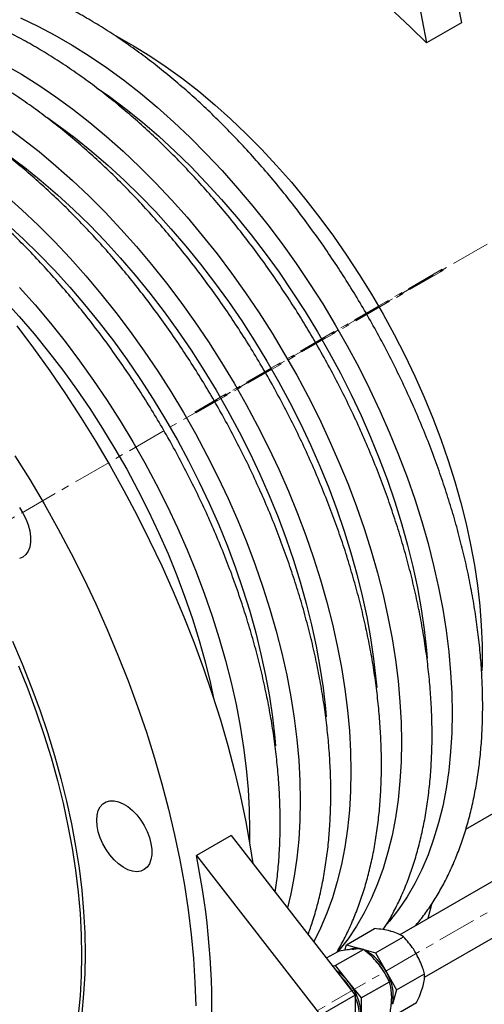
# Model space of a CAD drawing. Units: millimetres. Extents: x 250 to 2126, y 95 to 2866.
# Drawn here: x 1501 to 1652, y 1228 to 1549 of the extents above; entities that cross this region are included whole.
import ezdxf

# ---------------------------------------------------------------- set-up
doc = ezdxf.new("R2010")
doc.units = ezdxf.units.MM
doc.linetypes.add('CENTERX2', pattern=[20.32, 12.7, -2.54, 2.54, -2.54])
doc.layers.get('0').update_dxf_attribs({"lineweight": 20})

msp = doc.modelspace()

# ---------------------------------------------------------------- linework, layer by layer
at = {"color": 7, "linetype": 'Continuous', "lineweight": 25}
for p, q in [((1619.82, 1676.54), (1644.57, 1547.89)), ((1608.5, 1670.01), (1633.25, 1541.36)), ((1644.57, 1547.89), (1633.25, 1541.36)), ((1779.81, 1340.43), (1624.49, 1250.77)), ((1632.53, 1236.93), (1787.81, 1326.58)), ((1646.03, 1285.21), (1718.06, 1326.79)), ((1632.52, 1236.9), (1764.85, 1313.29)), ((1569.51, 1283.06), (1558.2, 1276.53)), ((1569.51, 1283.06), (1609.98, 1231.12)), ((1558.2, 1276.53), (1598.67, 1224.59)), ((1634.81, 1260.66), (1633.68, 1256.08)), ((1607.09, 1247.49), (1616.23, 1252.76)), ((1616.58, 1244.82), (1625.72, 1250.1)), ((1600.58, 1243.19), (1604.14, 1245.24)), ((1603.48, 1240.72), (1612.62, 1245.99)), ((1606.59, 1245.71), (1607.09, 1247.49)), ((1607.09, 1247.49), (1611.83, 1246.15)), ((1608.94, 1246.03), (1609.55, 1246.07)), ((1612.73, 1245.9), (1616.58, 1244.82)), ((1616.58, 1244.82), (1620.01, 1238.8)), ((1602.57, 1240.64), (1603.48, 1240.72)), ((1603.48, 1240.72), (1607.72, 1235.44)), ((1620.01, 1238.8), (1623.43, 1232.78)), ((1607.72, 1235.44), (1611.96, 1230.16)), ((1611.96, 1230.16), (1621.11, 1235.44)), ((1623.43, 1232.78), (1632.58, 1238.06)), ((1623.43, 1232.78), (1622.12, 1228.09)), ((1609.98, 1231.12), (1598.67, 1224.59)), ((1609.98, 1231.12), (1609.98, 1194.38)), ((1611.96, 1230.16), (1611.96, 1224.5)), ((1620.8, 1223.4), (1629.94, 1228.68))]:
    msp.add_line(p, q, dxfattribs=at)
at = {"color": 8, "linetype": 'CENTERX2', "lineweight": 18}
for p, q in [((1342.8, 1296.73), (1926.06, 1633.44)), ((1514.34, 1177.94), (2069.04, 1498.17))]:
    msp.add_line(p, q, dxfattribs=at)
at = {"color": 7, "linetype": 'CENTERX2', "lineweight": 18}
for p, q in [((1638.31, 1467.6), (1557.71, 1421.07)), ((1638.79, 1467.32), (1558.19, 1420.79))]:
    msp.add_line(p, q, dxfattribs=at)
at = {"color": 7, "linetype": 'Continuous', "lineweight": 25, "flags": 128}
for points in [[(1633.25, 1541.36), (1628.03, 1546.51), (1622.72, 1551.4), (1617.34, 1556.04), (1611.9, 1560.41), (1606.42, 1564.51), (1600.9, 1568.31), (1595.36, 1571.81), (1589.82, 1575.01), (1584.29, 1577.9), (1578.77, 1580.46), (1573.29, 1582.7), (1567.85, 1584.61), (1562.47, 1586.18), (1557.16, 1587.42), (1551.94, 1588.31)], [(1531.85, 1543.74), (1532.37, 1543.47), (1537.72, 1540.45), (1543.06, 1537.15), (1548.4, 1533.57), (1553.7, 1529.72), (1558.97, 1525.6), (1564.19, 1521.23), (1569.35, 1516.62), (1574.44, 1511.77), (1579.44, 1506.7), (1584.36, 1501.42), (1589.16, 1495.94), (1593.86, 1490.26), (1598.43, 1484.41), (1602.86, 1478.4), (1607.16, 1472.23), (1611.29, 1465.93), (1615.27, 1459.5), (1619.07, 1452.96), (1622.7, 1446.32), (1626.14, 1439.6), (1629.38, 1432.82), (1632.43, 1425.98), (1635.26, 1419.1), (1637.88, 1412.21), (1640.28, 1405.3), (1642.46, 1398.4), (1644.41, 1391.52), (1646.12, 1384.68), (1647.59, 1377.89), (1648.83, 1371.16), (1649.82, 1364.52), (1650.56, 1357.97), (1651.06, 1351.54), (1651.31, 1345.22), (1651.31, 1339.04), (1651.24, 1336.79)], [(1499.7, 1449.19), (1505.13, 1441.93), (1510.43, 1434.52), (1515.58, 1426.96), (1520.57, 1419.27), (1525.41, 1411.46), (1530.07, 1403.53), (1534.56, 1395.51), (1538.86, 1387.39), (1542.98, 1379.21), (1546.9, 1370.95), (1550.62, 1362.65), (1554.14, 1354.3), (1557.44, 1345.93), (1560.53, 1337.54), (1563.4, 1329.14), (1566.04, 1320.75), (1568.46, 1312.39), (1570.64, 1304.06), (1572.6, 1295.77), (1574.31, 1287.53), (1575.78, 1279.37), (1576.64, 1273.92)], [(1499.08, 1406.86), (1503.91, 1399.05), (1508.57, 1391.12), (1513.06, 1383.1), (1517.37, 1374.99), (1521.48, 1366.8), (1525.4, 1358.54), (1529.12, 1350.24), (1532.64, 1341.89), (1535.94, 1333.52), (1539.03, 1325.13), (1541.9, 1316.73), (1544.55, 1308.35), (1546.96, 1299.98), (1549.15, 1291.65), (1551.1, 1283.36), (1552.81, 1275.13), (1554.28, 1266.96), (1555.52, 1258.88), (1556.5, 1250.89), (1557.24, 1243), (1557.74, 1235.23), (1557.99, 1227.58)], [(1500.54, 1389.98), (1501.68, 1388.16), (1502.64, 1386.24), (1503.38, 1384.28), (1503.89, 1382.32), (1504.15, 1380.44), (1504.15, 1378.68), (1503.89, 1377.1), (1503.38, 1375.73), (1502.64, 1374.63), (1501.68, 1373.81), (1500.54, 1373.31)], [(1498.24, 1346.47), (1501.42, 1339.04), (1504.39, 1331.57), (1507.14, 1324.09), (1509.67, 1316.61), (1511.98, 1309.14), (1514.05, 1301.69), (1515.89, 1294.28), (1517.49, 1286.92), (1518.85, 1279.63), (1519.96, 1272.42), (1520.83, 1265.3), (1521.46, 1258.29), (1521.83, 1251.39), (1521.95, 1244.63), (1521.83, 1238.01), (1521.46, 1231.54), (1520.83, 1225.25)], [(1500.29, 1338.38), (1503.26, 1330.92), (1506.01, 1323.44), (1508.54, 1315.96), (1510.84, 1308.49), (1512.92, 1301.04), (1514.76, 1293.63), (1516.36, 1286.27), (1517.72, 1278.98), (1518.83, 1271.77), (1519.7, 1264.65), (1520.32, 1257.63), (1520.7, 1250.74), (1520.82, 1243.97), (1520.7, 1237.35), (1520.32, 1230.89), (1519.7, 1224.59)], [(1525.73, 1288.07), (1525.86, 1289.75), (1526.25, 1291.23), (1526.87, 1292.47), (1527.73, 1293.44), (1528.78, 1294.1), (1530, 1294.44), (1531.36, 1294.44), (1532.82, 1294.12), (1534.33, 1293.47), (1535.85, 1292.52), (1537.34, 1291.29), (1538.76, 1289.81), (1540.05, 1288.14), (1541.2, 1286.32), (1542.15, 1284.4), (1542.9, 1282.44), (1543.4, 1280.48), (1543.66, 1278.6), (1543.66, 1276.84), (1543.4, 1275.26), (1542.9, 1273.89), (1542.15, 1272.79), (1541.2, 1271.97), (1540.05, 1271.47), (1538.76, 1271.3), (1537.34, 1271.45), (1535.85, 1271.94), (1534.33, 1272.75), (1532.82, 1273.84), (1531.36, 1275.2), (1530, 1276.78), (1528.78, 1278.53), (1527.73, 1280.41), (1526.87, 1282.36), (1526.25, 1284.32), (1525.86, 1286.25), (1525.73, 1288.07)]]:
    msp.add_lwpolyline(points, dxfattribs=at)
at = {"color": 8, "linetype": 'Continuous', "lineweight": 25, "flags": 128}
for points in [[(1500.94, 1549.5), (1506.52, 1546.85), (1512.11, 1543.91), (1517.72, 1540.67), (1523.31, 1537.15), (1528.9, 1533.36), (1534.45, 1529.3), (1539.96, 1524.97), (1545.43, 1520.4), (1550.84, 1515.58), (1556.17, 1510.53), (1561.43, 1505.25), (1566.59, 1499.76), (1571.66, 1494.07), (1576.61, 1488.18), (1581.44, 1482.12), (1586.14, 1475.88), (1590.7, 1469.49), (1595.12, 1462.96), (1599.37, 1456.29), (1603.47, 1449.51), (1607.38, 1442.62), (1611.12, 1435.65), (1614.67, 1428.59), (1618.02, 1421.47), (1621.17, 1414.3), (1624.12, 1407.1), (1626.85, 1399.87), (1629.36, 1392.64), (1631.64, 1385.41), (1633.7, 1378.21), (1635.53, 1371.04), (1637.12, 1363.91), (1638.47, 1356.85), (1639.57, 1349.87), (1640.44, 1342.98), (1641.06, 1336.19), (1641.43, 1329.52), (1641.55, 1322.98), (1641.43, 1316.59), (1641.06, 1310.34), (1640.44, 1304.27), (1639.57, 1298.38), (1638.47, 1292.67), (1637.12, 1287.18), (1635.53, 1281.89), (1633.7, 1276.82), (1631.64, 1271.99), (1629.36, 1267.41), (1626.85, 1263.07), (1624.12, 1259), (1621.17, 1255.19), (1620.32, 1254.18)], [(1495.62, 1534.38), (1501.22, 1531.15), (1506.82, 1527.63), (1512.4, 1523.84), (1517.95, 1519.78), (1523.47, 1515.45), (1528.94, 1510.88), (1534.34, 1506.06), (1539.68, 1501.01), (1544.93, 1495.73), (1550.1, 1490.24), (1555.16, 1484.54), (1560.11, 1478.66), (1564.95, 1472.59), (1569.65, 1466.36), (1574.21, 1459.97), (1578.62, 1453.44), (1582.88, 1446.77), (1586.97, 1439.99), (1590.89, 1433.1), (1594.62, 1426.12), (1598.17, 1419.07), (1601.53, 1411.95), (1604.68, 1404.78), (1607.62, 1397.58), (1610.35, 1390.35), (1612.86, 1383.12), (1615.15, 1375.89), (1617.21, 1368.68), (1619.03, 1361.51), (1620.62, 1354.39), (1621.97, 1347.33), (1623.08, 1340.35), (1623.94, 1333.46), (1624.56, 1326.67), (1624.93, 1320), (1625.06, 1313.46), (1624.93, 1307.06), (1624.56, 1300.82), (1623.94, 1294.75), (1623.08, 1288.85), (1621.97, 1283.15), (1620.62, 1277.65), (1619.03, 1272.37), (1617.21, 1267.3), (1615.15, 1262.47), (1612.86, 1257.89), (1610.35, 1253.55), (1607.62, 1249.48), (1604.68, 1245.67), (1604.29, 1245.21)], [(1525.92, 1526.66), (1529.9, 1523.86), (1535.3, 1519.81), (1540.65, 1515.49), (1545.96, 1510.93), (1551.19, 1506.12), (1556.36, 1501.08), (1561.43, 1495.82), (1566.41, 1490.36), (1571.28, 1484.69), (1576.03, 1478.84), (1580.65, 1472.81), (1585.13, 1466.62), (1589.47, 1460.28), (1593.65, 1453.81), (1597.66, 1447.22), (1601.5, 1440.52), (1605.16, 1433.72), (1608.62, 1426.85), (1611.89, 1419.91), (1614.96, 1412.92), (1617.82, 1405.9), (1620.46, 1398.85), (1622.87, 1391.8), (1625.07, 1384.76), (1627.02, 1377.74), (1628.75, 1370.76), (1630.23, 1363.84), (1631.47, 1356.98), (1632.47, 1350.21), (1633.22, 1343.53), (1633.45, 1340.85)], [(1509.43, 1517.14), (1513.4, 1514.34), (1518.8, 1510.29), (1524.16, 1505.97), (1529.46, 1501.41), (1534.7, 1496.6), (1539.86, 1491.56), (1544.94, 1486.3), (1549.91, 1480.83), (1554.78, 1475.17), (1559.53, 1469.31), (1564.15, 1463.29), (1568.64, 1457.1), (1572.97, 1450.76), (1577.15, 1444.29), (1581.16, 1437.69), (1585, 1430.99), (1588.66, 1424.2), (1592.13, 1417.32), (1595.4, 1410.39), (1598.47, 1403.4), (1601.32, 1396.37), (1603.96, 1389.33), (1606.38, 1382.28), (1608.57, 1375.24), (1610.53, 1368.22), (1612.25, 1361.24), (1613.74, 1354.32), (1614.98, 1347.46), (1615.97, 1340.68), (1616.72, 1334), (1616.96, 1331.33)], [(1495.9, 1514.31), (1501.46, 1510.25), (1506.97, 1505.93), (1512.44, 1501.35), (1517.85, 1496.54), (1523.18, 1491.48), (1528.44, 1486.21), (1533.6, 1480.72), (1538.67, 1475.02), (1543.62, 1469.14), (1548.45, 1463.07), (1553.15, 1456.84), (1557.71, 1450.45), (1562.13, 1443.91), (1566.38, 1437.25), (1570.47, 1430.47), (1574.39, 1423.58), (1578.13, 1416.6), (1581.68, 1409.55), (1585.03, 1402.43), (1588.18, 1395.26), (1591.13, 1388.05), (1593.85, 1380.83), (1596.37, 1373.59), (1598.65, 1366.37), (1600.71, 1359.16), (1602.54, 1351.99), (1604.12, 1344.87), (1605.47, 1337.81), (1606.58, 1330.83), (1607.45, 1323.94), (1608.07, 1317.15), (1608.44, 1310.48), (1608.56, 1303.94), (1608.44, 1297.54), (1608.07, 1291.3), (1607.45, 1285.23), (1606.58, 1279.33), (1605.47, 1273.63), (1604.12, 1268.13), (1602.54, 1262.84), (1600.71, 1257.78), (1598.65, 1252.95), (1596.44, 1248.5)], [(1496.9, 1504.82), (1502.3, 1500.76), (1507.66, 1496.45), (1512.97, 1491.88), (1518.2, 1487.08), (1523.37, 1482.04), (1528.44, 1476.78), (1533.42, 1471.31), (1538.29, 1465.64), (1543.04, 1459.79), (1547.66, 1453.76), (1552.14, 1447.57), (1556.48, 1441.24), (1560.66, 1434.76), (1564.67, 1428.17), (1568.51, 1421.47), (1572.17, 1414.68), (1575.63, 1407.8), (1578.9, 1400.86), (1581.97, 1393.87), (1584.83, 1386.85), (1587.47, 1379.81), (1589.88, 1372.76), (1592.07, 1365.72), (1594.03, 1358.7), (1595.76, 1351.72), (1597.24, 1344.79), (1598.48, 1337.94), (1599.48, 1331.16), (1600.23, 1324.48), (1600.46, 1321.8)], [(1495.94, 1491.83), (1501.35, 1487.01), (1506.69, 1481.96), (1511.94, 1476.68), (1517.11, 1471.19), (1522.17, 1465.5), (1527.12, 1459.61), (1531.95, 1453.55), (1536.66, 1447.31), (1541.22, 1440.92), (1545.63, 1434.39), (1549.89, 1427.73), (1553.98, 1420.94), (1557.9, 1414.06), (1561.63, 1407.08), (1565.18, 1400.02), (1568.53, 1392.9), (1571.69, 1385.73), (1574.63, 1378.53), (1577.36, 1371.3), (1579.87, 1364.07), (1582.16, 1356.84), (1584.21, 1349.64), (1586.04, 1342.47), (1587.63, 1335.35), (1588.98, 1328.29), (1590.09, 1321.3), (1590.95, 1314.41), (1591.57, 1307.63), (1591.94, 1300.95), (1592.07, 1294.41), (1591.94, 1288.02), (1591.57, 1281.78), (1590.95, 1275.7), (1590.09, 1269.81), (1588.98, 1264.11), (1587.87, 1259.5)], [(1496.47, 1482.36), (1501.71, 1477.55), (1506.87, 1472.52), (1511.94, 1467.26), (1516.92, 1461.79), (1521.79, 1456.12), (1526.54, 1450.27), (1531.16, 1444.24), (1535.65, 1438.05), (1539.98, 1431.71), (1544.16, 1425.24), (1548.17, 1418.65), (1552.01, 1411.95), (1555.67, 1405.15), (1559.14, 1398.28), (1562.41, 1391.34), (1565.47, 1384.35), (1568.33, 1377.33), (1570.97, 1370.28), (1573.39, 1363.23), (1575.58, 1356.19), (1577.54, 1349.18), (1579.26, 1342.2), (1580.74, 1335.27), (1581.99, 1328.41), (1582.98, 1321.64), (1583.73, 1314.96), (1583.96, 1312.28)], [(1480.27, 1472.58), (1485.21, 1468.03), (1490.37, 1462.99), (1495.45, 1457.73), (1500.43, 1452.26), (1505.29, 1446.6), (1510.04, 1440.74), (1514.67, 1434.72), (1519.15, 1428.53), (1523.48, 1422.19), (1527.66, 1415.72), (1531.68, 1409.13), (1535.52, 1402.42), (1539.17, 1395.63), (1542.64, 1388.76), (1545.91, 1381.82), (1548.98, 1374.83), (1551.83, 1367.81), (1554.47, 1360.76), (1556.89, 1353.71), (1559.08, 1346.67), (1561.04, 1339.65), (1562.76, 1332.67), (1563.83, 1327.83)], [(1500.61, 1461.67), (1505.67, 1455.98), (1510.63, 1450.09), (1515.46, 1444.03), (1520.16, 1437.79), (1524.72, 1431.4), (1529.13, 1424.87), (1533.39, 1418.2), (1537.48, 1411.42), (1541.4, 1404.53), (1545.14, 1397.56), (1548.69, 1390.5), (1552.04, 1383.38), (1555.19, 1376.21), (1558.13, 1369.01), (1560.86, 1361.78), (1563.37, 1354.55), (1565.66, 1347.32), (1567.72, 1340.11), (1569.54, 1332.94), (1571.13, 1325.82), (1572.48, 1318.76), (1573.59, 1311.78), (1574.46, 1304.89), (1575.07, 1298.1), (1575.45, 1291.43), (1575.57, 1284.89), (1575.52, 1280.9)]]:
    msp.add_lwpolyline(points, dxfattribs=at)
at = {"color": 7, "linetype": 'Continuous', "lineweight": 25}
for centre, radius, start, end in [((1313.76, 1226.43), 249.52, 357.9155, 11.5835), ((1610.26, 1241.48), 4.93, 71.3288, 117.974), ((1605.16, 1230.82), 16.85, 28.2513, 61.4945), ((1602.48, 1228.91), 19.47, 29.4054, 45.8111), ((1595.21, 1225.64), 15.89, 38.075, 56.9686), ((1607.44, 1230.76), 14.92, 349.6887, 32.6079), ((1592.15, 1222.97), 19.3, 29.1345, 46.7158), ((1593.57, 1223.66), 18.42, 2.6388, 39.7731), ((1595.06, 1223.75), 16.34, 1.5071, 24.0619), ((1610.7, 1230.24), 11.16, 354.519, 4.5943)]:
    msp.add_arc(centre, radius, start, end, dxfattribs=at)
for points, knots in [([(1821.04, 1364.2), (1821.81, 1365.13), (1823.59, 1367.28), (1826.14, 1370.94), (1828.74, 1375.11), (1831.13, 1379.52), (1833.3, 1384.16), (1835.27, 1389.02), (1837.02, 1394.08), (1838.55, 1399.35), (1839.85, 1404.8), (1840.93, 1410.43), (1841.78, 1416.23), (1842.4, 1422.19), (1842.79, 1428.3), (1842.96, 1434.54), (1842.89, 1440.91), (1842.59, 1447.39), (1842.07, 1453.98), (1841.32, 1460.65), (1840.34, 1467.41), (1839.15, 1474.23), (1837.73, 1481.11), (1836.1, 1488.03), (1834.25, 1494.99), (1832.19, 1501.97), (1829.93, 1508.96), (1827.46, 1515.95), (1824.79, 1522.93), (1821.94, 1529.88), (1818.89, 1536.8), (1815.66, 1543.67), (1812.25, 1550.48), (1808.67, 1557.22), (1804.92, 1563.88), (1801.02, 1570.45), (1796.96, 1576.91), (1792.75, 1583.25), (1788.41, 1589.48), (1783.93, 1595.56), (1779.33, 1601.5), (1774.61, 1607.28), (1769.78, 1612.9), (1764.85, 1618.34), (1759.83, 1623.6), (1754.72, 1628.66), (1749.54, 1633.52), (1744.28, 1638.17), (1738.97, 1642.6), (1733.6, 1646.8), (1728.19, 1650.77), (1722.75, 1654.5), (1717.28, 1657.98), (1711.8, 1661.2), (1706.3, 1664.16), (1700.81, 1666.85), (1695.33, 1669.28), (1689.87, 1671.42), (1684.44, 1673.28), (1679.05, 1674.86), (1673.71, 1676.15), (1668.43, 1677.14), (1663.22, 1677.84), (1658.09, 1678.24), (1653.05, 1678.34), (1648.11, 1678.14), (1643.91, 1677.75), (1641.39, 1677.3), (1640.45, 1677.13)], [0, 0, 0, 0, 0.011453, 0.026465, 0.041527, 0.056639, 0.071799, 0.087003, 0.102245, 0.11752, 0.132821, 0.148143, 0.163481, 0.17883, 0.194185, 0.209544, 0.224903, 0.240261, 0.255615, 0.270966, 0.286313, 0.301655, 0.316991, 0.332324, 0.347651, 0.362973, 0.378292, 0.393607, 0.408919, 0.424228, 0.439534, 0.454839, 0.470141, 0.485443, 0.500745, 0.516045, 0.531347, 0.546649, 0.561953, 0.577258, 0.592566, 0.607876, 0.623189, 0.638507, 0.653828, 0.669154, 0.684485, 0.699821, 0.715162, 0.73051, 0.745863, 0.761222, 0.776587, 0.791955, 0.807328, 0.822704, 0.838079, 0.853452, 0.868818, 0.884174, 0.899514, 0.914834, 0.930127, 0.945386, 0.960606, 0.97578, 0.990905, 1, 1, 1, 1]), ([(1804.54, 1354.68), (1805.31, 1355.61), (1807.09, 1357.76), (1809.65, 1361.41), (1812.24, 1365.59), (1814.63, 1370), (1816.81, 1374.64), (1818.77, 1379.49), (1820.52, 1384.56), (1822.05, 1389.82), (1823.36, 1395.28), (1824.43, 1400.91), (1825.29, 1406.71), (1825.91, 1412.67), (1826.3, 1418.78), (1826.46, 1425.02), (1826.39, 1431.39), (1826.1, 1437.87), (1825.57, 1444.45), (1824.82, 1451.13), (1823.85, 1457.88), (1822.65, 1464.71), (1821.23, 1471.58), (1819.6, 1478.51), (1817.75, 1485.47), (1815.69, 1492.45), (1813.43, 1499.44), (1810.96, 1506.43), (1808.3, 1513.41), (1805.44, 1520.36), (1802.39, 1527.28), (1799.16, 1534.15), (1795.75, 1540.96), (1792.17, 1547.7), (1788.43, 1554.36), (1784.52, 1560.92), (1780.46, 1567.38), (1776.26, 1573.73), (1771.91, 1579.95), (1767.43, 1586.04), (1762.83, 1591.98), (1758.11, 1597.76), (1753.29, 1603.38), (1748.36, 1608.82), (1743.33, 1614.08), (1738.23, 1619.14), (1733.04, 1624), (1727.79, 1628.65), (1722.47, 1633.08), (1717.11, 1637.28), (1711.7, 1641.25), (1706.26, 1644.97), (1700.79, 1648.45), (1695.3, 1651.68), (1689.81, 1654.64), (1684.32, 1657.33), (1678.84, 1659.76), (1673.38, 1661.9), (1667.95, 1663.76), (1662.56, 1665.34), (1657.21, 1666.62), (1651.93, 1667.62), (1646.72, 1668.31), (1641.59, 1668.71), (1636.55, 1668.82), (1631.61, 1668.62), (1627.38, 1668.22), (1624.84, 1667.77), (1623.87, 1667.6)], [0, 0, 0, 0, 0.01145, 0.026458, 0.041516, 0.056624, 0.071779, 0.086978, 0.102217, 0.117487, 0.132785, 0.148102, 0.163436, 0.17878, 0.194131, 0.209486, 0.224841, 0.240194, 0.255545, 0.270891, 0.286234, 0.301571, 0.316904, 0.332232, 0.347555, 0.362873, 0.378188, 0.393499, 0.408806, 0.42411, 0.439412, 0.454713, 0.470011, 0.485309, 0.500606, 0.515903, 0.5312, 0.546498, 0.561798, 0.577099, 0.592402, 0.607708, 0.623017, 0.63833, 0.653647, 0.668969, 0.684296, 0.699627, 0.714965, 0.730308, 0.745657, 0.761012, 0.776372, 0.791737, 0.807105, 0.822476, 0.837848, 0.853216, 0.868578, 0.88393, 0.899266, 0.914582, 0.92987, 0.945125, 0.96034, 0.975511, 0.990631, 1, 1, 1, 1]), ([(1796.89, 1358.28), (1797.3, 1359.02), (1798.51, 1361.22), (1800.31, 1365.12), (1802.28, 1369.97), (1804.03, 1375.04), (1805.56, 1380.3), (1806.86, 1385.75), (1807.94, 1391.39), (1808.79, 1397.19), (1809.41, 1403.15), (1809.8, 1409.26), (1809.96, 1415.5), (1809.9, 1421.87), (1809.6, 1428.35), (1809.08, 1434.93), (1808.33, 1441.61), (1807.35, 1448.36), (1806.15, 1455.18), (1804.74, 1462.06), (1803.1, 1468.99), (1801.26, 1475.95), (1799.2, 1482.93), (1796.93, 1489.92), (1794.47, 1496.91), (1791.8, 1503.88), (1788.94, 1510.84), (1785.9, 1517.75), (1782.67, 1524.62), (1779.26, 1531.44), (1775.68, 1538.18), (1771.93, 1544.83), (1768.02, 1551.4), (1763.97, 1557.86), (1759.76, 1564.21), (1755.42, 1570.43), (1750.94, 1576.52), (1746.34, 1582.46), (1741.62, 1588.24), (1736.79, 1593.85), (1731.86, 1599.3), (1726.84, 1604.55), (1721.73, 1609.62), (1716.54, 1614.48), (1711.29, 1619.12), (1705.98, 1623.55), (1700.61, 1627.76), (1695.2, 1631.72), (1689.76, 1635.45), (1684.29, 1638.93), (1678.81, 1642.15), (1673.31, 1645.11), (1667.82, 1647.81), (1662.34, 1650.23), (1656.88, 1652.38), (1651.45, 1654.24), (1646.06, 1655.81), (1640.72, 1657.1), (1635.44, 1658.1), (1630.23, 1658.78), (1626.13, 1659.14), (1623.8, 1659.17), (1623.16, 1659.18)], [0, 0, 0, 0, 0.008457, 0.025259, 0.042109, 0.059003, 0.075932, 0.092892, 0.109874, 0.126873, 0.143884, 0.160903, 0.177925, 0.194948, 0.21197, 0.228988, 0.246002, 0.263012, 0.280015, 0.297013, 0.314006, 0.330995, 0.347977, 0.364955, 0.381929, 0.3989, 0.415867, 0.432831, 0.449794, 0.466754, 0.483714, 0.500673, 0.517631, 0.53459, 0.55155, 0.568512, 0.585476, 0.602441, 0.61941, 0.636382, 0.653359, 0.67034, 0.687326, 0.704318, 0.721315, 0.738319, 0.755329, 0.772346, 0.789368, 0.806397, 0.823431, 0.840469, 0.85751, 0.874551, 0.891589, 0.90862, 0.92564, 0.942642, 0.959622, 0.976571, 0.993483, 1, 1, 1, 1]), ([(1629.63, 1253.7), (1630.4, 1254.63), (1632.17, 1256.78), (1634.73, 1260.44), (1637.32, 1264.61), (1639.71, 1269.02), (1641.89, 1273.66), (1643.86, 1278.52), (1645.61, 1283.58), (1647.13, 1288.85), (1648.44, 1294.3), (1649.52, 1299.93), (1650.37, 1305.73), (1650.99, 1311.69), (1651.38, 1317.8), (1651.54, 1324.04), (1651.48, 1330.41), (1651.18, 1336.89), (1650.65, 1343.48), (1649.9, 1350.15), (1648.93, 1356.9), (1647.73, 1363.73), (1646.32, 1370.61), (1644.68, 1377.53), (1642.83, 1384.49), (1640.78, 1391.47), (1638.51, 1398.46), (1636.05, 1405.45), (1633.38, 1412.43), (1630.52, 1419.38), (1627.47, 1426.3), (1624.24, 1433.17), (1620.84, 1439.98), (1617.26, 1446.72), (1613.51, 1453.38), (1609.6, 1459.94), (1605.54, 1466.41), (1601.34, 1472.75), (1596.99, 1478.98), (1592.52, 1485.06), (1587.92, 1491), (1583.2, 1496.78), (1578.37, 1502.4), (1573.44, 1507.84), (1568.42, 1513.1), (1563.31, 1518.16), (1558.12, 1523.02), (1552.87, 1527.67), (1547.55, 1532.1), (1542.19, 1536.3), (1536.78, 1540.27), (1531.34, 1544), (1525.87, 1547.47), (1520.38, 1550.7), (1514.89, 1553.66), (1509.4, 1556.35), (1503.92, 1558.78), (1498.46, 1560.92), (1493.03, 1562.78), (1487.64, 1564.36), (1482.3, 1565.65), (1477.02, 1566.64), (1471.8, 1567.34), (1466.67, 1567.74), (1461.63, 1567.84), (1456.7, 1567.64), (1452.49, 1567.24), (1449.98, 1566.8), (1449.04, 1566.63)], [0, 0, 0, 0, 0.0114533, 0.0264654, 0.0415275, 0.0566393, 0.0717993, 0.0870023, 0.102245, 0.1175198, 0.1328215, 0.1481434, 0.1634811, 0.1788296, 0.1941849, 0.2095435, 0.2249027, 0.2402608, 0.2556152, 0.2709661, 0.2863133, 0.3016548, 0.3169912, 0.3323236, 0.3476512, 0.3629734, 0.3782925, 0.3936073, 0.408919, 0.4242275, 0.4395339, 0.4548387, 0.4701411, 0.4854431, 0.5007446, 0.5160451, 0.5313468, 0.5466492, 0.5619528, 0.5772584, 0.5925656, 0.6078759, 0.6231895, 0.6385063, 0.6538279, 0.6691537, 0.684485, 0.6998206, 0.7151623, 0.7305098, 0.7458633, 0.7612221, 0.7765866, 0.7919552, 0.8073282, 0.8227035, 0.838079, 0.8534517, 0.868818, 0.8841739, 0.8995143, 0.9148341, 0.9301272, 0.9453862, 0.9606056, 0.9757801, 0.9909046, 1, 1, 1, 1]), ([(1619.12, 1252.42), (1619.68, 1253.31), (1621.13, 1255.59), (1623.21, 1259.5), (1625.4, 1264.14), (1627.36, 1268.99), (1629.11, 1274.06), (1630.64, 1279.32), (1631.94, 1284.78), (1633.02, 1290.41), (1633.87, 1296.21), (1634.49, 1302.17), (1634.88, 1308.28), (1635.05, 1314.52), (1634.98, 1320.89), (1634.68, 1327.37), (1634.16, 1333.95), (1633.41, 1340.63), (1632.43, 1347.38), (1631.24, 1354.2), (1629.82, 1361.08), (1628.19, 1368.01), (1626.34, 1374.97), (1624.28, 1381.95), (1622.02, 1388.94), (1619.55, 1395.93), (1616.88, 1402.91), (1614.03, 1409.86), (1610.98, 1416.78), (1607.75, 1423.65), (1604.34, 1430.46), (1600.76, 1437.2), (1597.01, 1443.86), (1593.11, 1450.42), (1589.05, 1456.88), (1584.84, 1463.23), (1580.5, 1469.45), (1576.02, 1475.54), (1571.42, 1481.48), (1566.7, 1487.26), (1561.87, 1492.88), (1556.94, 1498.32), (1551.92, 1503.58), (1546.81, 1508.64), (1541.63, 1513.5), (1536.37, 1518.15), (1531.06, 1522.58), (1525.69, 1526.78), (1520.28, 1530.75), (1514.84, 1534.47), (1509.37, 1537.95), (1503.89, 1541.17), (1498.4, 1544.14), (1492.9, 1546.83), (1487.42, 1549.25), (1481.96, 1551.4), (1476.53, 1553.26), (1471.14, 1554.84), (1465.8, 1556.12), (1460.52, 1557.11), (1455.31, 1557.82), (1450.18, 1558.21), (1445.77, 1558.33), (1443.1, 1558.2), (1442.09, 1558.15)], [0, 0, 0, 0, 0.010375, 0.026482, 0.04264, 0.058844, 0.075091, 0.091371, 0.107681, 0.124012, 0.140359, 0.156719, 0.173085, 0.189455, 0.205826, 0.222195, 0.238561, 0.254922, 0.27128, 0.287632, 0.303978, 0.32032, 0.336657, 0.352988, 0.369316, 0.38564, 0.40196, 0.418276, 0.434591, 0.450903, 0.467213, 0.483523, 0.499832, 0.51614, 0.532449, 0.548759, 0.565071, 0.581384, 0.597699, 0.614018, 0.63034, 0.646666, 0.662996, 0.679331, 0.695672, 0.712017, 0.728369, 0.744727, 0.761092, 0.777462, 0.793838, 0.810219, 0.826604, 0.842992, 0.85938, 0.875765, 0.892143, 0.908511, 0.924861, 0.94119, 0.95749, 0.973754, 0.989975, 1, 1, 1, 1]), ([(1604.04, 1245.18), (1604.12, 1245.32), (1605.08, 1246.85), (1606.71, 1249.99), (1608.9, 1254.61), (1610.86, 1259.47), (1612.61, 1264.53), (1614.14, 1269.8), (1615.45, 1275.25), (1616.53, 1280.89), (1617.38, 1286.69), (1618, 1292.65), (1618.39, 1298.76), (1618.55, 1305), (1618.48, 1311.37), (1618.19, 1317.85), (1617.66, 1324.43), (1616.91, 1331.1), (1615.94, 1337.86), (1614.74, 1344.68), (1613.32, 1351.56), (1611.69, 1358.49), (1609.84, 1365.44), (1607.78, 1372.42), (1605.52, 1379.42), (1603.05, 1386.41), (1600.39, 1393.38), (1597.53, 1400.34), (1594.48, 1407.25), (1591.25, 1414.12), (1587.84, 1420.93), (1584.26, 1427.67), (1580.52, 1434.33), (1576.61, 1440.9), (1572.55, 1447.36), (1568.35, 1453.71), (1564, 1459.93), (1559.53, 1466.02), (1554.92, 1471.95), (1550.21, 1477.74), (1545.38, 1483.35), (1540.45, 1488.8), (1535.42, 1494.05), (1530.32, 1499.11), (1525.13, 1503.97), (1519.88, 1508.62), (1514.56, 1513.05), (1509.2, 1517.26), (1503.79, 1521.22), (1498.35, 1524.95), (1492.88, 1528.43), (1487.39, 1531.65), (1481.9, 1534.61), (1476.41, 1537.31), (1470.93, 1539.73), (1465.47, 1541.88), (1460.04, 1543.74), (1454.65, 1545.31), (1449.31, 1546.6), (1444.02, 1547.59), (1438.81, 1548.28), (1433.94, 1548.69), (1430.85, 1548.72), (1429.44, 1548.73)], [0, 0, 0, 0, 0.001639, 0.018097, 0.034608, 0.051165, 0.067765, 0.084401, 0.101065, 0.117752, 0.134456, 0.151171, 0.167894, 0.184621, 0.201348, 0.218074, 0.234797, 0.251515, 0.268229, 0.284937, 0.301639, 0.318338, 0.33503, 0.351717, 0.368401, 0.38508, 0.401756, 0.418428, 0.435097, 0.451765, 0.468431, 0.485096, 0.50176, 0.518424, 0.535088, 0.551754, 0.56842, 0.585089, 0.60176, 0.618434, 0.635112, 0.651793, 0.668479, 0.68517, 0.701867, 0.718569, 0.735277, 0.751991, 0.768712, 0.785439, 0.802172, 0.81891, 0.835652, 0.852397, 0.869142, 0.885884, 0.902619, 0.919343, 0.93605, 0.952734, 0.969389, 0.986007, 1, 1, 1, 1]), ([(1594.63, 1250.83), (1595.12, 1252.22), (1596.22, 1255.3), (1597.64, 1260.28), (1598.95, 1265.73), (1600.03, 1271.36), (1600.88, 1277.17), (1601.5, 1283.13), (1601.89, 1289.23), (1602.05, 1295.48), (1601.99, 1301.84), (1601.69, 1308.32), (1601.17, 1314.91), (1600.42, 1321.58), (1599.44, 1328.34), (1598.24, 1335.16), (1596.83, 1342.04), (1595.19, 1348.96), (1593.35, 1355.92), (1591.29, 1362.9), (1589.02, 1369.89), (1586.56, 1376.88), (1583.89, 1383.86), (1581.03, 1390.81), (1577.99, 1397.73), (1574.76, 1404.6), (1571.35, 1411.41), (1567.77, 1418.15), (1564.02, 1424.81), (1560.12, 1431.38), (1556.06, 1437.84), (1551.85, 1444.19), (1547.51, 1450.41), (1543.03, 1456.49), (1538.43, 1462.43), (1533.71, 1468.21), (1528.88, 1473.83), (1523.95, 1479.27), (1518.93, 1484.53), (1513.82, 1489.59), (1508.63, 1494.45), (1503.38, 1499.1), (1498.07, 1503.53), (1492.7, 1507.73), (1487.29, 1511.7), (1481.85, 1515.43), (1476.38, 1518.91), (1470.9, 1522.13), (1465.4, 1525.09), (1459.91, 1527.79), (1454.43, 1530.21), (1448.97, 1532.35), (1443.54, 1534.22), (1438.15, 1535.78), (1433.29, 1536.98), (1430.25, 1537.52), (1428.97, 1537.75)], [0, 0, 0, 0, 0.015428, 0.0340308, 0.0526665, 0.0713266, 0.090006, 0.1086985, 0.1273994, 0.1461043, 0.1648098, 0.1835141, 0.2022138, 0.2209093, 0.2396003, 0.2582843, 0.2769621, 0.295635, 0.3143021, 0.3329627, 0.3516194, 0.3702709, 0.3889187, 0.4075626, 0.4262038, 0.4448431, 0.4634796, 0.4821155, 0.5007507, 0.5193849, 0.5380204, 0.5566568, 0.5752947, 0.593935, 0.6125772, 0.6312233, 0.6498733, 0.6685274, 0.6871871, 0.705852, 0.7245236, 0.7432005, 0.7618847, 0.7805761, 0.7992747, 0.8179798, 0.8366919, 0.8554089, 0.8741313, 0.8928565, 0.9115819, 0.9303039, 0.9490182, 0.9677198, 0.9864024, 1, 1, 1, 1]), ([(1583.9, 1264.6), (1584.05, 1265.62), (1584.5, 1268.56), (1585, 1273.61), (1585.4, 1279.71), (1585.56, 1285.95), (1585.49, 1292.32), (1585.2, 1298.8), (1584.67, 1305.38), (1583.92, 1312.06), (1582.95, 1318.81), (1581.75, 1325.64), (1580.33, 1332.52), (1578.7, 1339.44), (1576.85, 1346.4), (1574.79, 1353.38), (1572.53, 1360.37), (1570.06, 1367.36), (1567.4, 1374.34), (1564.54, 1381.29), (1561.49, 1388.21), (1558.26, 1395.08), (1554.85, 1401.89), (1551.27, 1408.63), (1547.53, 1415.29), (1543.62, 1421.85), (1539.56, 1428.32), (1535.36, 1434.66), (1531.01, 1440.88), (1526.53, 1446.97), (1521.93, 1452.91), (1517.21, 1458.69), (1512.39, 1464.31), (1507.46, 1469.75), (1502.43, 1475.01), (1497.32, 1480.07), (1492.14, 1484.93), (1486.89, 1489.58), (1481.57, 1494.01), (1476.21, 1498.21), (1470.8, 1502.18), (1465.35, 1505.91), (1459.89, 1509.38), (1454.4, 1512.61), (1448.91, 1515.57), (1443.42, 1518.25), (1438.95, 1520.26), (1436.33, 1521.28), (1435.52, 1521.59)], [0, 0, 0, 0, 0.011753, 0.034013, 0.056284, 0.078558, 0.100834, 0.123108, 0.145377, 0.16764, 0.189899, 0.212149, 0.234391, 0.256628, 0.278858, 0.30108, 0.323297, 0.345509, 0.367715, 0.389918, 0.412117, 0.434313, 0.456507, 0.478699, 0.500891, 0.523082, 0.545274, 0.567467, 0.589662, 0.61186, 0.634061, 0.656265, 0.678475, 0.700689, 0.72291, 0.745137, 0.767373, 0.789614, 0.811864, 0.834123, 0.85639, 0.878666, 0.900949, 0.923238, 0.945534, 0.967833, 0.990132, 1, 1, 1, 1]), ([(1621.73, 1251.87), (1621.62, 1251.9), (1620.76, 1252.13), (1618.99, 1252.49), (1617.16, 1252.67), (1616.23, 1252.76)], [0, 0, 0, 0, 0.070106, 0.530774, 1, 1, 1, 1]), ([(1625.72, 1250.1), (1625.16, 1250.44), (1624.03, 1251.12), (1622.5, 1251.62), (1621.73, 1251.87)], [0, 0, 0, 0, 0.495473, 1, 1, 1, 1]), ([(1629.91, 1244.52), (1629.58, 1245.06), (1628.38, 1247.07), (1626.84, 1248.82), (1625.72, 1250.1)], [0, 0, 0, 0, 0.2686364, 1, 1, 1, 1]), ([(1609.14, 1246.05), (1609.03, 1246.04), (1608.27, 1245.97), (1606.66, 1245.75), (1604.98, 1245.41), (1604.14, 1245.24)], [0, 0, 0, 0, 0.070086, 0.530781, 1, 1, 1, 1]), ([(1612.62, 1245.99), (1612.14, 1246.06), (1611.18, 1246.18), (1609.82, 1246.09), (1609.14, 1246.05)], [0, 0, 0, 0, 0.495433, 1, 1, 1, 1]), ([(1617.62, 1241.15), (1617.52, 1241.28), (1616.75, 1242.22), (1615.15, 1243.91), (1613.47, 1245.3), (1612.62, 1245.99)], [0, 0, 0, 0, 0.0701133, 0.5307656, 1, 1, 1, 1]), ([(1632.58, 1238.06), (1632.4, 1238.63), (1631.73, 1240.85), (1630.68, 1242.95), (1629.91, 1244.52)], [0, 0, 0, 0, 0.257542, 1, 1, 1, 1]), ([(1621.11, 1235.44), (1620.63, 1236.42), (1619.67, 1238.4), (1618.31, 1240.23), (1617.62, 1241.15)], [0, 0, 0, 0, 0.495462, 1, 1, 1, 1]), ([(1621.86, 1230.22), (1621.85, 1230.73), (1621.81, 1232.62), (1621.4, 1234.25), (1621.11, 1235.44)], [0, 0, 0, 0, 0.2686362, 1, 1, 1, 1]), ([(1632.02, 1233.81), (1632.05, 1233.92), (1632.28, 1234.75), (1632.56, 1236.25), (1632.57, 1237.45), (1632.58, 1238.06)], [0, 0, 0, 0, 0.070083, 0.530803, 1, 1, 1, 1]), ([(1629.94, 1228.68), (1630.37, 1229.56), (1631.23, 1231.35), (1631.75, 1232.98), (1632.02, 1233.81)], [0, 0, 0, 0, 0.495485, 1, 1, 1, 1]), ([(1621.11, 1224.12), (1621.22, 1224.67), (1621.66, 1226.77), (1621.78, 1228.75), (1621.86, 1230.22)], [0, 0, 0, 0, 0.25757, 1, 1, 1, 1])]:
    msp.add_open_spline(points, degree=3, knots=knots, dxfattribs=at)

doc.saveas('drawing.dxf')
